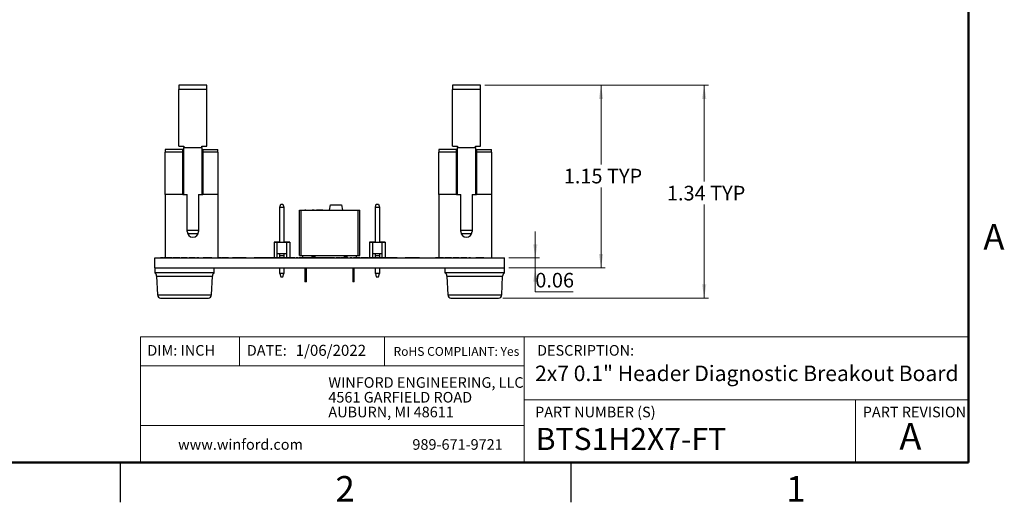
# Model space of a CAD drawing. Units: inches. Extents: x 0.1 to 11.2, y 0.1 to 7.3.
# Drawn here: x 5 to 11.2, y 0.1 to 3.1 of the extents above; entities that cross this region are included whole.
import ezdxf

# ---------------------------------------------------------------- set-up
doc = ezdxf.new("R2010")
doc.units = ezdxf.units.IN
doc.header["$LTSCALE"] = 0.666667
doc.header["$MEASUREMENT"] = 0
doc.styles.add('SLDTEXTSTYLE1', font='TXT', dxfattribs={"width": 0.75})
doc.dimstyles.new('SLDDIMSTYLE5', dxfattribs={"dimtxt": 0.091864, "dimasz": 0.086667, "dimexe": 0, "dimexo": 0.0625, "dimgap": 0.022966, "dimtad": 0, "dimtih": 1, "dimtoh": 1, "dimrnd": 1e-09, "dimzin": 12, "dimdsep": 46, "dimtxsty": 'SLDTEXTSTYLE1', "dimsah": 1, "dimcen": 0.09, "dimadec": 0, "dimazin": 3, "dimtfac": 1, "dimtofl": 0, "dimtmove": 0, "dimatfit": 3, "dimfxl": 0, "dimfrac": 2, "dimtolj": 1, "dimtzin": 12, "dimarcsym": 0})
doc.dimstyles.new('SLDDIMSTYLE6', dxfattribs={"dimtxt": 0.091864, "dimasz": 0.086667, "dimexe": 0, "dimexo": 0.0625, "dimgap": 0.022966, "dimtad": 0, "dimtih": 1, "dimtoh": 1, "dimrnd": 1e-09, "dimdsep": 46, "dimtxsty": 'SLDTEXTSTYLE1', "dimsah": 1, "dimcen": 0.09, "dimadec": 0, "dimazin": 2, "dimtfac": 1, "dimtmove": 0, "dimatfit": 0, "dimfxl": 0, "dimfrac": 2, "dimtolj": 1, "dimtzin": 12, "dimarcsym": 0})

# ---------------------------------------------------------------- blocks, each defined once
blk = doc.blocks.new('SW_NOTE_0')
at = {"color": 0, "linetype": 'Continuous', "lineweight": 0, "char_height": 0.066667, "attachment_point": 1, "style": 'SLDTEXTSTYLE1'}
for s, insert in [('WINFORD ENGINEERING, LLC', (0, 0.0859)), ('4561 GARFIELD ROAD', (0, -0.007)), ('AUBURN, MI 48611', (0, -0.0999))]:
    blk.add_mtext(s, dxfattribs=dict(at, insert=insert))
blk = doc.blocks.new('_D_8')
at = {"color": 7, "linetype": 'Continuous', "lineweight": 18}
for p, q in [((7.9592, 2.7067), (8.7166, 2.7067)), ((8.6904, 2.7067), (8.6904, 2.2085)), ((8.6904, 1.558), (8.6904, 2.0626)), ((8.1106, 1.558), (8.7166, 1.558))]:
    blk.add_line(p, q, dxfattribs=at)
for points in [[(8.6904, 2.7067), (8.677, 2.62), (8.7037, 2.62)], [(8.6904, 1.558), (8.7037, 1.6447), (8.677, 1.6447)]]:
    blk.add_solid(points, dxfattribs=at)
at = {"color": 7, "linetype": 'Continuous', "lineweight": 18, "char_height": 0.09186, "attachment_point": 1, "style": 'SLDTEXTSTYLE1'}
for s, insert in [('1.15', (8.4561, 2.181)), ('TYP', (8.7281, 2.181))]:
    blk.add_mtext(s, dxfattribs=dict(at, insert=insert))
blk = doc.blocks.new('_D_9')
at = {"color": 7, "linetype": 'Continuous', "lineweight": 18}
for p, q in [((8.2772, 1.62), (8.2772, 1.7867)), ((8.1106, 1.62), (8.3035, 1.62)), ((8.2772, 1.558), (8.2772, 1.62)), ((8.1106, 1.558), (8.3035, 1.558)), ((8.2772, 1.4078), (8.2772, 1.558)), ((8.5148, 1.4078), (8.2772, 1.4078))]:
    blk.add_line(p, q, dxfattribs=at)
for points in [[(8.2772, 1.62), (8.2906, 1.7067), (8.2639, 1.7067)], [(8.2772, 1.558), (8.2639, 1.4714), (8.2906, 1.4714)]]:
    blk.add_solid(points, dxfattribs=at)
at = {"color": 7, "linetype": 'Continuous', "lineweight": 18, "insert": (8.2772, 1.5262), "char_height": 0.09186, "attachment_point": 1, "style": 'SLDTEXTSTYLE1'}
blk.add_mtext('0.06', dxfattribs=at)
blk = doc.blocks.new('_D_10')
at = {"color": 7, "linetype": 'Continuous', "lineweight": 18}
for p, q in [((7.9592, 2.7067), (9.3652, 2.7067)), ((9.339, 2.7067), (9.339, 2.1011)), ((9.339, 1.368), (9.339, 1.9553)), ((8.0731, 1.368), (9.3652, 1.368))]:
    blk.add_line(p, q, dxfattribs=at)
for points in [[(9.339, 2.7067), (9.3256, 2.62), (9.3523, 2.62)], [(9.339, 1.368), (9.3523, 1.4547), (9.3256, 1.4547)]]:
    blk.add_solid(points, dxfattribs=at)
at = {"color": 7, "linetype": 'Continuous', "lineweight": 18, "char_height": 0.09186, "attachment_point": 1, "style": 'SLDTEXTSTYLE1'}
for s, insert in [('1.34', (9.1047, 2.0737)), ('TYP', (9.3767, 2.0737))]:
    blk.add_mtext(s, dxfattribs=dict(at, insert=insert))

msp = doc.modelspace()

# ---------------------------------------------------------------- linework, layer by layer
at = {"color": 7, "linetype": 'Continuous', "lineweight": 50}
for p, q in [((11, 7), (11, 0.3333)), ((11, 0.3333), (0.3333, 0.3333))]:
    msp.add_line(p, q, dxfattribs=at)
at = {"color": 7, "linetype": 'Continuous', "lineweight": 25}
for p, q in [((6.2129, 2.7067), (6.0358, 2.7067)), ((6.0358, 2.7067), (6.0358, 2.6795)), ((6.0358, 2.3228), (6.0358, 2.6795)), ((6.2129, 2.6795), (6.0358, 2.6795)), ((6.2129, 2.6795), (6.2129, 2.7067)), ((6.2129, 2.3228), (6.2129, 2.6795)), ((7.9329, 2.7067), (7.7558, 2.7067)), ((7.7558, 2.7067), (7.7558, 2.6795)), ((7.7558, 2.3228), (7.7558, 2.6795)), ((7.9329, 2.6795), (7.7558, 2.6795)), ((7.9329, 2.6795), (7.9329, 2.7067)), ((7.9329, 2.3228), (7.9329, 2.6795)), ((6.0613, 2.3015), (5.9511, 2.3015)), ((5.9511, 2.3015), (5.9511, 2.2846)), ((6.0358, 2.3228), (6.0672, 2.3228)), ((6.0613, 2.2846), (6.0613, 2.3015)), ((6.0672, 2.3228), (6.0672, 2.3157)), ((6.0672, 2.3157), (6.1814, 2.3157)), ((6.0672, 2.0181), (6.0672, 2.3157)), ((6.1814, 2.3228), (6.2129, 2.3228)), ((6.1814, 2.3157), (6.1814, 2.3228)), ((6.1814, 2.3157), (6.1814, 2.0181)), ((6.1873, 2.3015), (6.2818, 2.3015)), ((6.1873, 2.3015), (6.1873, 2.2846)), ((6.2818, 2.2846), (6.2818, 2.3015)), ((7.7813, 2.3015), (7.6711, 2.3015)), ((7.6711, 2.3015), (7.6711, 2.2846)), ((7.7558, 2.3228), (7.7872, 2.3228)), ((7.7813, 2.2846), (7.7813, 2.3015)), ((7.7872, 2.3228), (7.7872, 2.3157)), ((7.7872, 2.3157), (7.9014, 2.3157)), ((7.7872, 2.0181), (7.7872, 2.3157)), ((7.9014, 2.3228), (7.9329, 2.3228)), ((7.9014, 2.3157), (7.9014, 2.3228)), ((7.9014, 2.3157), (7.9014, 2.0181)), ((7.9073, 2.3015), (8.0018, 2.3015)), ((7.9073, 2.3015), (7.9073, 2.2846)), ((8.0018, 2.2846), (8.0018, 2.3015)), ((6.0613, 2.2846), (5.9511, 2.2846)), ((5.9511, 2.0181), (5.9511, 2.2846)), ((6.0613, 2.0181), (6.0613, 2.2846)), ((6.0672, 2.2756), (6.0613, 2.2756)), ((6.1873, 2.2756), (6.1814, 2.2756)), ((6.2818, 2.2846), (6.1873, 2.2846)), ((6.1873, 2.2846), (6.1873, 2.0181)), ((6.2818, 2.2846), (6.2818, 2.0181)), ((7.7813, 2.2846), (7.6711, 2.2846)), ((7.6711, 2.0181), (7.6711, 2.2846)), ((7.7813, 2.0181), (7.7813, 2.2846)), ((7.7872, 2.2756), (7.7813, 2.2756)), ((7.9073, 2.2756), (7.9014, 2.2756)), ((8.0018, 2.2846), (7.9073, 2.2846)), ((7.9073, 2.2846), (7.9073, 2.0181)), ((8.0018, 2.2846), (8.0018, 2.0181)), ((6.0613, 2.185), (6.0672, 2.185)), ((6.1814, 2.185), (6.1873, 2.185)), ((7.7813, 2.185), (7.7872, 2.185)), ((7.9014, 2.185), (7.9073, 2.185)), ((6.0672, 2.0905), (6.0613, 2.0905)), ((6.1873, 2.0905), (6.1814, 2.0905)), ((7.7872, 2.0905), (7.7813, 2.0905)), ((7.9073, 2.0905), (7.9014, 2.0905)), ((5.9511, 2.0181), (5.9511, 1.62)), ((6.0613, 2.0181), (5.9511, 2.0181)), ((6.0613, 2.0181), (6.0889, 2.0181)), ((6.0889, 1.7854), (6.0889, 2.0181)), ((6.1598, 2.0181), (6.1598, 1.7854)), ((6.1598, 2.0181), (6.1873, 2.0181)), ((6.2818, 2.0181), (6.1873, 2.0181)), ((6.2818, 2.0181), (6.2818, 1.62)), ((7.6711, 2.0181), (7.6711, 1.621)), ((7.7813, 2.0181), (7.6711, 2.0181)), ((7.7813, 2.0181), (7.8089, 2.0181)), ((7.8089, 1.7854), (7.8089, 2.0181)), ((7.8798, 2.0181), (7.8798, 1.7854)), ((7.8798, 2.0181), (7.9073, 2.0181)), ((8.0018, 2.0181), (7.9073, 2.0181)), ((8.0018, 2.0181), (8.0018, 1.621)), ((6.6717, 1.9389), (6.6776, 1.9586)), ((6.6717, 1.9389), (6.6969, 1.9389)), ((6.6717, 1.7187), (6.6717, 1.9389)), ((6.6776, 1.9586), (6.6776, 1.9586)), ((6.6776, 1.9586), (6.691, 1.9586)), ((6.6776, 1.9586), (6.6776, 1.9586)), ((6.6776, 1.9586), (6.691, 1.9586)), ((6.6776, 1.9586), (6.691, 1.9586)), ((6.6776, 1.9586), (6.6776, 1.9586)), ((6.6776, 1.9586), (6.691, 1.9586)), ((6.6776, 1.9586), (6.6776, 1.9586)), ((6.6776, 1.9586), (6.691, 1.9586)), ((6.6776, 1.9586), (6.6776, 1.9586)), ((6.6776, 1.9586), (6.691, 1.9586)), ((6.6776, 1.9586), (6.6776, 1.9586)), ((6.6776, 1.9586), (6.691, 1.9586)), ((6.691, 1.9586), (6.691, 1.9586)), ((6.691, 1.9586), (6.691, 1.9586)), ((6.691, 1.9586), (6.6969, 1.9389)), ((6.691, 1.9586), (6.691, 1.9586)), ((6.691, 1.9586), (6.691, 1.9586)), ((6.691, 1.9586), (6.691, 1.9586)), ((6.691, 1.9586), (6.691, 1.9586)), ((6.691, 1.9586), (6.691, 1.9586)), ((6.691, 1.9586), (6.691, 1.9586)), ((6.691, 1.9586), (6.691, 1.9586)), ((6.6969, 1.9389), (6.6969, 1.7187)), ((6.7944, 1.635), (6.7944, 1.92)), ((6.7944, 1.92), (6.8042, 1.92)), ((6.8042, 1.635), (6.8042, 1.92)), ((6.8042, 1.92), (7.1645, 1.92)), ((6.8269, 1.9204), (6.8269, 1.92)), ((6.8284, 1.9204), (6.8284, 1.92)), ((6.8345, 1.9204), (6.8284, 1.9204)), ((6.8319, 1.9204), (6.8319, 1.92)), ((6.8527, 1.9204), (6.8527, 1.92)), ((6.8732, 1.9204), (6.8732, 1.92)), ((6.8875, 1.9204), (6.8745, 1.9204)), ((6.8875, 1.9204), (6.8875, 1.92)), ((6.889, 1.9204), (6.889, 1.92)), ((6.9024, 1.9204), (6.9024, 1.92)), ((6.9418, 1.9204), (6.9024, 1.9204)), ((6.9418, 1.9204), (6.9418, 1.92)), ((6.9448, 1.9204), (6.9448, 1.92)), ((6.9448, 1.9204), (6.9866, 1.9204)), ((6.9844, 1.9204), (6.9905, 1.9551)), ((6.9866, 1.9204), (6.9866, 1.92)), ((6.9866, 1.9204), (7.0586, 1.9204)), ((6.9905, 1.9551), (7.0582, 1.9551)), ((7.0582, 1.9551), (7.0644, 1.9201)), ((7.0586, 1.9204), (7.0586, 1.92)), ((7.0586, 1.9201), (7.0644, 1.9201)), ((7.0644, 1.92), (7.0644, 1.9201)), ((7.0773, 1.9204), (7.0773, 1.92)), ((7.0773, 1.9204), (7.1635, 1.9204)), ((7.1635, 1.9204), (7.1635, 1.92)), ((7.1645, 1.635), (7.1645, 1.92)), ((7.1645, 1.92), (7.1744, 1.92)), ((7.1744, 1.635), (7.1744, 1.92)), ((7.2717, 1.9389), (7.2776, 1.9586)), ((7.2717, 1.9389), (7.2969, 1.9389)), ((7.2717, 1.7187), (7.2717, 1.9389)), ((7.2776, 1.9586), (7.2776, 1.9586)), ((7.2776, 1.9586), (7.291, 1.9586)), ((7.2776, 1.9586), (7.2776, 1.9586)), ((7.2776, 1.9586), (7.291, 1.9586)), ((7.2776, 1.9586), (7.2776, 1.9586)), ((7.2776, 1.9586), (7.291, 1.9586)), ((7.2776, 1.9586), (7.2776, 1.9586)), ((7.2776, 1.9586), (7.291, 1.9586)), ((7.2776, 1.9586), (7.2776, 1.9586)), ((7.2776, 1.9586), (7.291, 1.9586)), ((7.2776, 1.9586), (7.2776, 1.9586)), ((7.2776, 1.9586), (7.291, 1.9586)), ((7.2776, 1.9586), (7.2776, 1.9586)), ((7.2776, 1.9586), (7.291, 1.9586)), ((7.291, 1.9586), (7.291, 1.9586)), ((7.291, 1.9586), (7.291, 1.9586)), ((7.291, 1.9586), (7.2969, 1.9389)), ((7.291, 1.9586), (7.291, 1.9586)), ((7.291, 1.9586), (7.291, 1.9586)), ((7.291, 1.9586), (7.291, 1.9586)), ((7.291, 1.9586), (7.291, 1.9586)), ((7.291, 1.9586), (7.291, 1.9586)), ((7.291, 1.9586), (7.291, 1.9586)), ((7.291, 1.9586), (7.291, 1.9586)), ((7.2969, 1.9389), (7.2969, 1.7187)), ((6.0909, 1.7736), (6.1577, 1.7736)), ((7.8109, 1.7736), (7.8777, 1.7736)), ((6.6356, 1.7185), (6.6552, 1.7185)), ((6.6356, 1.7185), (6.6356, 1.621)), ((6.6552, 1.7185), (6.6356, 1.7185)), ((6.6356, 1.7185), (6.6552, 1.7185)), ((6.6552, 1.7185), (6.6356, 1.7185)), ((6.6552, 1.7185), (6.6356, 1.7185)), ((6.6356, 1.7185), (6.6552, 1.7185)), ((6.6356, 1.7185), (6.6552, 1.7185)), ((6.6553, 1.7185), (6.6356, 1.7185)), ((6.6552, 1.7185), (6.6356, 1.7185)), ((6.6356, 1.7185), (6.6552, 1.7185)), ((6.6356, 1.7185), (6.6552, 1.7185)), ((6.6552, 1.7185), (6.6356, 1.7185)), ((6.6356, 1.7185), (6.6552, 1.7185)), ((6.6553, 1.7185), (6.6356, 1.7185)), ((6.6552, 1.6476), (6.6552, 1.7185)), ((6.6552, 1.7185), (6.6717, 1.7185)), ((6.6552, 1.7185), (6.7143, 1.7185)), ((6.6717, 1.7185), (6.6552, 1.7185)), ((6.6717, 1.7185), (6.6552, 1.7185)), ((6.6717, 1.7185), (6.6552, 1.7185)), ((6.6552, 1.7185), (6.6553, 1.7185)), ((6.6717, 1.7185), (6.6552, 1.7185)), ((6.6717, 1.7185), (6.6553, 1.7185)), ((6.6717, 1.7185), (6.6553, 1.7185)), ((6.6717, 1.7187), (6.6969, 1.7187)), ((6.6717, 1.7185), (6.6717, 1.7187)), ((6.6969, 1.7187), (6.6969, 1.7185)), ((6.6969, 1.7185), (6.7143, 1.7185)), ((6.7143, 1.7185), (6.6969, 1.7185)), ((6.7143, 1.7185), (6.6969, 1.7185)), ((6.7142, 1.7185), (6.6969, 1.7185)), ((6.7143, 1.7185), (6.6969, 1.7185)), ((6.7143, 1.7185), (6.6969, 1.7185)), ((6.7142, 1.7185), (6.6969, 1.7185)), ((6.7339, 1.7185), (6.7142, 1.7185)), ((6.7142, 1.7185), (6.7143, 1.7185)), ((6.7339, 1.7185), (6.7142, 1.7185)), ((6.7339, 1.7185), (6.7143, 1.7185)), ((6.7143, 1.7185), (6.7339, 1.7185)), ((6.7143, 1.6476), (6.7143, 1.7185)), ((6.7339, 1.7185), (6.7143, 1.7185)), ((6.7143, 1.7185), (6.7339, 1.7185)), ((6.7339, 1.7185), (6.7143, 1.7185)), ((6.7143, 1.7185), (6.7339, 1.7185)), ((6.7143, 1.7185), (6.7339, 1.7185)), ((6.7339, 1.7185), (6.7143, 1.7185)), ((6.7143, 1.7185), (6.7339, 1.7185)), ((6.7339, 1.7185), (6.7143, 1.7185)), ((6.7143, 1.7185), (6.7339, 1.7185)), ((6.7143, 1.7185), (6.7339, 1.7185)), ((6.7339, 1.7185), (6.7339, 1.621)), ((7.2552, 1.7185), (7.2356, 1.7185)), ((7.2356, 1.7185), (7.2552, 1.7185)), ((7.2356, 1.7185), (7.2356, 1.62)), ((7.2356, 1.7185), (7.2552, 1.7185)), ((7.2552, 1.7185), (7.2356, 1.7185)), ((7.2356, 1.7185), (7.2552, 1.7185)), ((7.2552, 1.7185), (7.2356, 1.7185)), ((7.2553, 1.7185), (7.2356, 1.7185)), ((7.2356, 1.7185), (7.2552, 1.7185)), ((7.2552, 1.7185), (7.2356, 1.7185)), ((7.2356, 1.7185), (7.2552, 1.7185)), ((7.2356, 1.7185), (7.2552, 1.7185)), ((7.2552, 1.7185), (7.2356, 1.7185)), ((7.2356, 1.7185), (7.2552, 1.7185)), ((7.2553, 1.7185), (7.2356, 1.7185)), ((7.2552, 1.7185), (7.2717, 1.7185)), ((7.2552, 1.7185), (7.3143, 1.7185)), ((7.2552, 1.6476), (7.2552, 1.7185)), ((7.2717, 1.7185), (7.2552, 1.7185)), ((7.2717, 1.7185), (7.2552, 1.7185)), ((7.2552, 1.7185), (7.2553, 1.7185)), ((7.2717, 1.7185), (7.2552, 1.7185)), ((7.2717, 1.7185), (7.2552, 1.7185)), ((7.2717, 1.7185), (7.2553, 1.7185)), ((7.2717, 1.7185), (7.2553, 1.7185)), ((7.2717, 1.7187), (7.2969, 1.7187)), ((7.2717, 1.7185), (7.2717, 1.7187)), ((7.2969, 1.7187), (7.2969, 1.7185)), ((7.2969, 1.7185), (7.3143, 1.7185)), ((7.3143, 1.7185), (7.2969, 1.7185)), ((7.3143, 1.7185), (7.2969, 1.7185)), ((7.3142, 1.7185), (7.2969, 1.7185)), ((7.3143, 1.7185), (7.2969, 1.7185)), ((7.3143, 1.7185), (7.2969, 1.7185)), ((7.3142, 1.7185), (7.2969, 1.7185)), ((7.3339, 1.7185), (7.3142, 1.7185)), ((7.3142, 1.7185), (7.3143, 1.7185)), ((7.3339, 1.7185), (7.3142, 1.7185)), ((7.3339, 1.7185), (7.3143, 1.7185)), ((7.3143, 1.7185), (7.3339, 1.7185)), ((7.3143, 1.6476), (7.3143, 1.7185)), ((7.3339, 1.7185), (7.3143, 1.7185)), ((7.3143, 1.7185), (7.3339, 1.7185)), ((7.3339, 1.7185), (7.3143, 1.7185)), ((7.3143, 1.7185), (7.3339, 1.7185)), ((7.3143, 1.7185), (7.3339, 1.7185)), ((7.3339, 1.7185), (7.3143, 1.7185)), ((7.3143, 1.7185), (7.3339, 1.7185)), ((7.3339, 1.7185), (7.3143, 1.7185)), ((7.3143, 1.7185), (7.3339, 1.7185)), ((7.3143, 1.7185), (7.3339, 1.7185)), ((7.3339, 1.7185), (7.3339, 1.62)), ((5.8843, 1.62), (8.0843, 1.62)), ((5.8843, 1.558), (5.8843, 1.62)), ((5.9205, 1.621), (5.9205, 1.62)), ((5.9328, 1.621), (5.9205, 1.621)), ((5.9328, 1.621), (5.9328, 1.62)), ((5.9355, 1.621), (5.9328, 1.621)), ((5.9355, 1.621), (5.9355, 1.62)), ((5.9385, 1.621), (5.9355, 1.621)), ((5.9409, 1.621), (5.9409, 1.62)), ((5.9676, 1.621), (5.9676, 1.62)), ((5.9919, 1.621), (5.9919, 1.62)), ((5.9984, 1.621), (5.9984, 1.62)), ((6.0203, 1.621), (6.0203, 1.62)), ((6.0422, 1.621), (6.0422, 1.62)), ((6.0434, 1.621), (6.0508, 1.621)), ((6.0623, 1.621), (6.0508, 1.621)), ((6.0508, 1.621), (6.0508, 1.62)), ((6.0623, 1.621), (6.0623, 1.62)), ((6.0709, 1.621), (6.0709, 1.62)), ((6.0773, 1.621), (6.0773, 1.62)), ((6.0888, 1.621), (6.0773, 1.621)), ((6.0888, 1.621), (6.0888, 1.62)), ((6.0888, 1.621), (6.1003, 1.621)), ((6.1118, 1.621), (6.1003, 1.621)), ((6.1003, 1.621), (6.1003, 1.62)), ((6.1118, 1.621), (6.1118, 1.62)), ((6.1204, 1.621), (6.1204, 1.62)), ((6.1269, 1.621), (6.1269, 1.62)), ((6.1384, 1.621), (6.1269, 1.621)), ((6.1384, 1.621), (6.1384, 1.62)), ((6.1384, 1.621), (6.1498, 1.621)), ((6.1498, 1.621), (6.1498, 1.62)), ((6.1613, 1.621), (6.1498, 1.621)), ((6.1613, 1.621), (6.1613, 1.62)), ((6.1613, 1.621), (6.1886, 1.621)), ((6.2009, 1.621), (6.1886, 1.621)), ((6.1886, 1.621), (6.1886, 1.62)), ((6.2009, 1.621), (6.2009, 1.62)), ((6.2056, 1.621), (6.2009, 1.621)), ((6.2056, 1.621), (6.2056, 1.62)), ((6.227, 1.621), (6.2056, 1.621)), ((6.227, 1.621), (6.227, 1.62)), ((6.2317, 1.621), (6.227, 1.621)), ((6.2317, 1.621), (6.2317, 1.62)), ((6.2439, 1.621), (6.2317, 1.621)), ((6.2439, 1.621), (6.2439, 1.62)), ((6.2889, 1.621), (6.2818, 1.621)), ((6.2889, 1.621), (6.2889, 1.62)), ((6.3034, 1.621), (6.2889, 1.621)), ((6.3034, 1.621), (6.3034, 1.62)), ((6.3077, 1.621), (6.3077, 1.62)), ((6.3153, 1.621), (6.3077, 1.621)), ((6.3153, 1.621), (6.3153, 1.62)), ((6.3276, 1.621), (6.3153, 1.621)), ((6.3276, 1.621), (6.3276, 1.62)), ((6.3484, 1.621), (6.3484, 1.62)), ((6.3742, 1.621), (6.3742, 1.62)), ((6.3742, 1.621), (6.3742, 1.62)), ((6.3896, 1.621), (6.3896, 1.62)), ((6.3921, 1.621), (6.3896, 1.621)), ((6.3896, 1.621), (6.3896, 1.621)), ((6.3896, 1.621), (6.3896, 1.62)), ((6.4, 1.621), (6.3929, 1.621)), ((6.3929, 1.621), (6.3929, 1.62)), ((6.4012, 1.621), (6.4012, 1.62)), ((6.4166, 1.621), (6.4166, 1.62)), ((6.4289, 1.621), (6.4166, 1.621)), ((6.4289, 1.621), (6.4289, 1.62)), ((6.4336, 1.621), (6.4289, 1.621)), ((6.4336, 1.621), (6.4336, 1.62)), ((6.434, 1.621), (6.434, 1.62)), ((6.4342, 1.621), (6.4342, 1.62)), ((6.4345, 1.621), (6.4345, 1.62)), ((6.4399, 1.621), (6.4369, 1.621)), ((6.4399, 1.621), (6.4399, 1.62)), ((6.4445, 1.621), (6.4431, 1.621)), ((6.4541, 1.621), (6.4541, 1.62)), ((6.4568, 1.621), (6.4554, 1.621)), ((6.4603, 1.621), (6.4603, 1.62)), ((6.4605, 1.621), (6.4605, 1.62)), ((6.4619, 1.621), (6.4618, 1.621)), ((6.4619, 1.621), (6.4619, 1.62)), ((6.4619, 1.621), (6.5098, 1.621)), ((6.5098, 1.621), (6.5098, 1.62)), ((6.5271, 1.621), (6.5098, 1.621)), ((6.5271, 1.621), (6.5271, 1.62)), ((6.5336, 1.621), (6.5271, 1.621)), ((6.5336, 1.621), (6.5336, 1.62)), ((6.5636, 1.621), (6.5336, 1.621)), ((6.5636, 1.621), (6.5636, 1.62)), ((6.5643, 1.621), (6.5636, 1.621)), ((6.5643, 1.621), (6.5643, 1.62)), ((6.5786, 1.621), (6.5643, 1.621)), ((6.5786, 1.621), (6.5786, 1.62)), ((6.5902, 1.621), (6.5786, 1.621)), ((6.5902, 1.621), (6.5902, 1.62)), ((6.5979, 1.621), (6.5902, 1.621)), ((6.5979, 1.621), (6.5979, 1.62)), ((6.6058, 1.621), (6.5979, 1.621)), ((6.6058, 1.621), (6.6058, 1.62)), ((6.6172, 1.621), (6.6058, 1.621)), ((6.6172, 1.621), (6.6172, 1.62)), ((6.6314, 1.621), (6.6172, 1.621)), ((6.6314, 1.621), (6.6314, 1.62)), ((6.6318, 1.621), (6.6314, 1.621)), ((6.6318, 1.621), (6.6318, 1.62)), ((6.646, 1.621), (6.6318, 1.621)), ((6.646, 1.621), (6.646, 1.62)), ((6.6576, 1.621), (6.646, 1.621)), ((6.6552, 1.621), (6.6552, 1.6476)), ((6.6552, 1.6476), (6.7143, 1.6476)), ((6.6576, 1.621), (6.6576, 1.62)), ((6.6654, 1.621), (6.6576, 1.621)), ((6.6654, 1.621), (6.6654, 1.62)), ((6.6733, 1.621), (6.6654, 1.621)), ((6.6717, 1.6351), (6.6717, 1.6476)), ((6.6717, 1.6351), (6.6969, 1.6351)), ((6.6717, 1.621), (6.6717, 1.6351)), ((6.6733, 1.621), (6.6733, 1.62)), ((6.6847, 1.621), (6.6733, 1.621)), ((6.6847, 1.621), (6.6847, 1.62)), ((6.6989, 1.621), (6.6847, 1.621)), ((6.6969, 1.6476), (6.6969, 1.6351)), ((6.6969, 1.6351), (6.6969, 1.621)), ((6.6989, 1.621), (6.6989, 1.62)), ((6.6993, 1.621), (6.6993, 1.62)), ((6.7135, 1.621), (6.6993, 1.621)), ((6.7135, 1.621), (6.7135, 1.62)), ((6.7251, 1.621), (6.7135, 1.621)), ((6.7143, 1.621), (6.7143, 1.6476)), ((6.7251, 1.621), (6.7251, 1.62)), ((6.7328, 1.621), (6.7251, 1.621)), ((6.7328, 1.621), (6.7328, 1.62)), ((6.7407, 1.621), (6.7328, 1.621)), ((6.7407, 1.621), (6.7407, 1.62)), ((6.7522, 1.621), (6.7407, 1.621)), ((6.7522, 1.621), (6.7522, 1.62)), ((6.7664, 1.621), (6.7522, 1.621)), ((6.7664, 1.621), (6.7664, 1.62)), ((6.7664, 1.621), (6.7728, 1.621)), ((6.7728, 1.621), (6.7728, 1.62)), ((6.7848, 1.621), (6.7728, 1.621)), ((6.7848, 1.621), (6.7848, 1.62)), ((6.7848, 1.621), (6.7912, 1.621)), ((6.7912, 1.621), (6.7912, 1.62)), ((6.8055, 1.621), (6.7912, 1.621)), ((6.7944, 1.635), (6.8042, 1.635)), ((6.8042, 1.635), (6.8454, 1.635)), ((6.8055, 1.621), (6.8055, 1.62)), ((6.8171, 1.621), (6.8055, 1.621)), ((6.8164, 1.621), (6.8164, 1.635)), ((6.8171, 1.621), (6.8171, 1.62)), ((6.8248, 1.621), (6.8171, 1.621)), ((6.8248, 1.621), (6.8248, 1.62)), ((6.8327, 1.621), (6.8248, 1.621)), ((6.8327, 1.621), (6.8327, 1.62)), ((6.8441, 1.621), (6.8327, 1.621)), ((6.8441, 1.621), (6.8441, 1.62)), ((6.8583, 1.621), (6.8441, 1.621)), ((6.8454, 1.635), (7.1234, 1.635)), ((6.8583, 1.621), (6.8583, 1.62)), ((6.8768, 1.621), (6.8647, 1.621)), ((6.8647, 1.621), (6.8647, 1.62)), ((6.8743, 1.621), (6.8743, 1.635)), ((6.8743, 1.631), (6.8933, 1.631)), ((6.8768, 1.621), (6.8768, 1.62)), ((6.8873, 1.621), (6.8873, 1.62)), ((6.8892, 1.621), (6.8892, 1.62)), ((6.9013, 1.621), (6.8892, 1.621)), ((6.9013, 1.621), (6.9013, 1.62)), ((6.9085, 1.621), (6.9062, 1.621)), ((6.9104, 1.621), (6.9104, 1.62)), ((6.9171, 1.621), (6.9171, 1.62)), ((6.9292, 1.621), (6.9171, 1.621)), ((6.9292, 1.621), (6.9292, 1.62)), ((6.9292, 1.621), (6.9307, 1.621)), ((6.9319, 1.621), (6.9319, 1.62)), ((6.9379, 1.621), (6.9379, 1.62)), ((6.9439, 1.621), (6.9379, 1.621)), ((6.9439, 1.621), (6.9439, 1.62)), ((6.956, 1.621), (6.9439, 1.621)), ((6.956, 1.621), (6.956, 1.62)), ((6.9643, 1.621), (6.956, 1.621)), ((6.9643, 1.621), (6.9643, 1.62)), ((6.9661, 1.621), (6.9646, 1.621)), ((6.9661, 1.621), (6.9661, 1.62)), ((6.9673, 1.621), (6.9661, 1.621)), ((6.9673, 1.621), (6.9673, 1.62)), ((6.9673, 1.621), (6.9679, 1.621)), ((6.9692, 1.621), (6.9692, 1.62)), ((6.9922, 1.621), (6.9922, 1.62)), ((7.0151, 1.621), (7.0151, 1.62)), ((7.0164, 1.621), (7.0253, 1.621)), ((7.0253, 1.621), (7.0253, 1.62)), ((7.0374, 1.621), (7.0253, 1.621)), ((7.0374, 1.621), (7.0374, 1.62)), ((7.0447, 1.621), (7.0447, 1.62)), ((7.0498, 1.621), (7.0498, 1.62)), ((7.0532, 1.621), (7.0498, 1.621)), ((7.0532, 1.621), (7.0532, 1.62)), ((7.0532, 1.621), (7.0554, 1.621)), ((7.0566, 1.621), (7.0566, 1.62)), ((7.0743, 1.621), (7.0743, 1.62)), ((7.0753, 1.631), (7.0944, 1.631)), ((7.0875, 1.621), (7.0875, 1.62)), ((7.0996, 1.621), (7.0875, 1.621)), ((7.0944, 1.621), (7.0944, 1.635)), ((7.0996, 1.621), (7.0996, 1.62)), ((7.0996, 1.621), (7.1128, 1.621)), ((7.1128, 1.621), (7.1128, 1.62)), ((7.1248, 1.621), (7.1128, 1.621)), ((7.1234, 1.635), (7.1645, 1.635)), ((7.1248, 1.621), (7.1248, 1.62)), ((7.1248, 1.621), (7.133, 1.621)), ((7.1342, 1.621), (7.1342, 1.62)), ((7.1523, 1.621), (7.1523, 1.635)), ((7.1554, 1.621), (7.1554, 1.62)), ((7.1645, 1.635), (7.1744, 1.635)), ((7.1757, 1.621), (7.1757, 1.62)), ((7.1769, 1.621), (7.1793, 1.621)), ((7.1793, 1.621), (7.1793, 1.62)), ((7.1793, 1.621), (7.1816, 1.621)), ((7.1829, 1.621), (7.1829, 1.62)), ((7.2059, 1.621), (7.2059, 1.62)), ((7.2289, 1.621), (7.2289, 1.62)), ((7.2301, 1.621), (7.2356, 1.621)), ((7.2375, 1.621), (7.2375, 1.62)), ((7.2496, 1.621), (7.2375, 1.621)), ((7.2496, 1.621), (7.2496, 1.62)), ((7.2552, 1.62), (7.2552, 1.6476)), ((7.2552, 1.6476), (7.3143, 1.6476)), ((7.2581, 1.621), (7.2581, 1.62)), ((7.2593, 1.621), (7.2597, 1.621)), ((7.276, 1.621), (7.2639, 1.621)), ((7.2639, 1.621), (7.2639, 1.62)), ((7.2717, 1.6351), (7.2717, 1.6476)), ((7.2717, 1.6351), (7.2969, 1.6351)), ((7.2717, 1.621), (7.2717, 1.6351)), ((7.276, 1.621), (7.276, 1.62)), ((7.2843, 1.621), (7.2843, 1.62)), ((7.2891, 1.621), (7.2891, 1.62)), ((7.2903, 1.621), (7.2903, 1.62)), ((7.3024, 1.621), (7.2903, 1.621)), ((7.2969, 1.6476), (7.2969, 1.6351)), ((7.2969, 1.6351), (7.2969, 1.621)), ((7.3024, 1.621), (7.3024, 1.62)), ((7.3143, 1.621), (7.3143, 1.6476)), ((7.3162, 1.621), (7.3162, 1.62)), ((7.3372, 1.621), (7.3372, 1.62)), ((7.4098, 1.621), (7.3385, 1.621)), ((7.4098, 1.621), (7.4098, 1.62)), ((7.4098, 1.621), (7.4588, 1.621)), ((7.4588, 1.621), (7.4588, 1.62)), ((7.5093, 1.621), (7.4588, 1.621)), ((7.5093, 1.621), (7.5093, 1.62)), ((7.5148, 1.621), (7.5093, 1.621)), ((7.5148, 1.621), (7.5148, 1.62)), ((7.5149, 1.621), (7.5148, 1.621)), ((7.5162, 1.621), (7.5162, 1.62)), ((7.5162, 1.621), (7.5162, 1.62)), ((7.5346, 1.621), (7.5316, 1.621)), ((7.5316, 1.621), (7.5316, 1.62)), ((7.5346, 1.621), (7.5346, 1.62)), ((7.5371, 1.621), (7.5346, 1.621)), ((7.55, 1.621), (7.5379, 1.621)), ((7.5379, 1.621), (7.5379, 1.62)), ((7.5512, 1.621), (7.5512, 1.62)), ((7.5513, 1.621), (7.5513, 1.62)), ((7.5513, 1.621), (7.5915, 1.621)), ((7.5915, 1.621), (7.5915, 1.62)), ((7.5915, 1.621), (7.6148, 1.621)), ((7.6148, 1.621), (7.6148, 1.62)), ((7.6148, 1.621), (7.6266, 1.621)), ((7.6266, 1.621), (7.6266, 1.62)), ((7.6266, 1.621), (7.6383, 1.621)), ((7.6383, 1.621), (7.6383, 1.62)), ((7.6383, 1.621), (7.6487, 1.621)), ((7.6499, 1.621), (7.6499, 1.62)), ((7.6766, 1.621), (7.6766, 1.62)), ((7.7009, 1.621), (7.7009, 1.62)), ((7.7021, 1.621), (7.7061, 1.621)), ((7.7074, 1.621), (7.7074, 1.62)), ((7.7293, 1.621), (7.7293, 1.62)), ((7.7512, 1.621), (7.7512, 1.62)), ((7.7524, 1.621), (7.7598, 1.621)), ((7.7713, 1.621), (7.7598, 1.621)), ((7.7598, 1.621), (7.7598, 1.62)), ((7.7713, 1.621), (7.7713, 1.62)), ((7.7799, 1.621), (7.7799, 1.62)), ((7.7978, 1.621), (7.7863, 1.621)), ((7.7863, 1.621), (7.7863, 1.62)), ((7.7978, 1.621), (7.7978, 1.62)), ((7.7978, 1.621), (7.8093, 1.621)), ((7.8208, 1.621), (7.8093, 1.621)), ((7.8093, 1.621), (7.8093, 1.62)), ((7.8208, 1.621), (7.8208, 1.62)), ((7.8294, 1.621), (7.8294, 1.62)), ((7.8359, 1.621), (7.8359, 1.62)), ((7.8474, 1.621), (7.8359, 1.621)), ((7.8474, 1.621), (7.8474, 1.62)), ((7.8474, 1.621), (7.8588, 1.621)), ((7.8703, 1.621), (7.8588, 1.621)), ((7.8588, 1.621), (7.8588, 1.62)), ((7.8703, 1.621), (7.8703, 1.62)), ((7.8703, 1.621), (7.9034, 1.621)), ((7.9235, 1.621), (7.9034, 1.621)), ((7.9034, 1.621), (7.9034, 1.62)), ((7.9235, 1.621), (7.9235, 1.62)), ((7.9379, 1.621), (7.9379, 1.62)), ((7.9529, 1.621), (7.9529, 1.62)), ((7.9541, 1.621), (8.0372, 1.621)), ((8.0372, 1.621), (8.0372, 1.62)), ((8.0372, 1.621), (8.0389, 1.621)), ((8.0389, 1.621), (8.0389, 1.62)), ((8.0843, 1.558), (8.0843, 1.62)), ((5.8843, 1.558), (5.8843, 1.5268)), ((5.8843, 1.558), (8.0843, 1.558)), ((6.2593, 1.5268), (6.2593, 1.558)), ((6.6717, 1.5216), (6.6717, 1.558)), ((6.6969, 1.558), (6.6969, 1.5216)), ((6.8293, 1.558), (6.8293, 1.4701)), ((6.8393, 1.4701), (6.8393, 1.558)), ((7.1293, 1.558), (7.1293, 1.4701)), ((7.1393, 1.4701), (7.1393, 1.558)), ((7.2717, 1.5216), (7.2717, 1.558)), ((7.2969, 1.558), (7.2969, 1.5216)), ((7.7093, 1.558), (7.7093, 1.5268)), ((8.0843, 1.5268), (8.0843, 1.558)), ((6.2593, 1.5268), (5.8843, 1.5268)), ((5.8967, 1.5064), (5.9019, 1.3872)), ((6.2418, 1.3872), (6.247, 1.5064)), ((6.6969, 1.5216), (6.6717, 1.5216)), ((6.6717, 1.5216), (6.6776, 1.5019)), ((6.6776, 1.5019), (6.691, 1.5019)), ((6.691, 1.5019), (6.6969, 1.5216)), ((7.2969, 1.5216), (7.2717, 1.5216)), ((7.2717, 1.5216), (7.2776, 1.5019)), ((7.2776, 1.5019), (7.291, 1.5019)), ((7.291, 1.5019), (7.2969, 1.5216)), ((8.0843, 1.5268), (7.7093, 1.5268)), ((7.7217, 1.5064), (7.7269, 1.3872)), ((8.0668, 1.3872), (8.072, 1.5064)), ((6.8393, 1.4701), (6.8293, 1.4701)), ((7.1393, 1.4701), (7.1293, 1.4701)), ((5.9218, 1.368), (6.0718, 1.368)), ((6.0718, 1.368), (6.2218, 1.368)), ((7.7468, 1.368), (7.8968, 1.368)), ((7.8968, 1.368), (8.0468, 1.368)), ((5.6667, 0.3333), (5.6667, 0.0833)), ((8.5, 0.3333), (8.5, 0.0833))]:
    msp.add_line(p, q, dxfattribs=at)
at = {"color": 8, "linetype": 'Continuous', "lineweight": 25}
for p, q in [((6.1598, 1.7933), (6.0889, 1.7933)), ((7.8798, 1.7933), (7.8089, 1.7933)), ((5.8967, 1.5064), (6.0718, 1.5064)), ((6.0718, 1.5064), (6.247, 1.5064)), ((7.7217, 1.5064), (7.8968, 1.5064)), ((7.8968, 1.5064), (8.072, 1.5064)), ((5.9019, 1.3872), (6.0718, 1.3872)), ((6.0718, 1.3872), (6.2418, 1.3872)), ((7.7269, 1.3872), (7.8968, 1.3872)), ((7.8968, 1.3872), (8.0668, 1.3872))]:
    msp.add_line(p, q, dxfattribs=at)
at = {"color": 7, "linetype": 'Continuous', "lineweight": 18}
for p, q in [((11, 1.1239), (5.7942, 1.1239)), ((5.7942, 1.1239), (5.7942, 0.3333)), ((6.4182, 1.1239), (6.4182, 0.9419)), ((7.3282, 1.1239), (7.3282, 0.9419)), ((8.2072, 0.7276), (8.2072, 1.1239)), ((8.2072, 0.9419), (5.7942, 0.9419)), ((8.2072, 0.7276), (11, 0.7276)), ((8.2072, 0.7276), (8.2072, 0.3333)), ((10.2911, 0.7276), (10.2911, 0.3333)), ((8.2072, 0.5654), (5.7942, 0.5654))]:
    msp.add_line(p, q, dxfattribs=at)
at = {"color": 7, "linetype": 'Continuous', "lineweight": 25}
for centre, radius, start, end in [((6.1243, 1.7854), 0.0354, 180, 0), ((7.8443, 1.7854), 0.0354, 180, 0), ((5.8717, 1.5053), 0.025, 2.5, 59.57078), ((6.272, 1.5053), 0.025, 120.42922, 177.5), ((7.6967, 1.5053), 0.025, 2.5, 59.57078), ((8.097, 1.5053), 0.025, 120.42922, 177.5), ((5.9218, 1.388), 0.02, 182.5, 270), ((6.2218, 1.388), 0.02, 270, 357.5), ((7.7468, 1.388), 0.02, 182.5, 270), ((8.0468, 1.388), 0.02, 270, 357.5)]:
    msp.add_arc(centre, radius, start, end, dxfattribs=at)
for centre, start_param, end_param in [((6.0476, 2.2303), 4.006245, 5.418533), ((6.2011, 2.2303), 0.864652, 2.276941), ((7.7676, 2.2303), 4.006245, 5.418533), ((7.9211, 2.2303), 0.864652, 2.276941)]:
    msp.add_ellipse(centre, major_axis=(0, 0.0453), ratio=0.4, start_param=start_param, end_param=end_param, dxfattribs=at)
for points, knots in [([(5.9676, 1.621), (5.9635, 1.621), (5.9554, 1.621), (5.9462, 1.621), (5.9415, 1.621), (5.9411, 1.621), (5.9409, 1.621)], [0, 0, 0, 0, 0.279801, 0.558982, 0.779174, 1, 1, 1, 1]), ([(5.9919, 1.621), (5.9908, 1.621), (5.9887, 1.621), (5.9803, 1.621), (5.9724, 1.621), (5.9676, 1.621)], [0, 0, 0, 0, 0.281059, 0.561011, 1, 1, 1, 1]), ([(6.0203, 1.621), (6.017, 1.621), (6.0106, 1.621), (6.0027, 1.621), (5.9988, 1.621), (5.9985, 1.621), (5.9984, 1.621)], [0, 0, 0, 0, 0.28035, 0.559245, 0.7792, 1, 1, 1, 1]), ([(6.0422, 1.621), (6.0418, 1.621), (6.0411, 1.621), (6.0351, 1.621), (6.0278, 1.621), (6.0228, 1.621), (6.0203, 1.621)], [0, 0, 0, 0, 0.279692, 0.559131, 0.779393, 1, 1, 1, 1]), ([(6.0709, 1.621), (6.07, 1.621), (6.0684, 1.621), (6.0661, 1.621), (6.0643, 1.621), (6.0627, 1.621), (6.0623, 1.621), (6.0623, 1.621), (6.0623, 1.621)], [0, 0, 0, 0, 0.124985, 0.249934, 0.3749, 0.499761, 0.749522, 1, 1, 1, 1]), ([(6.0773, 1.621), (6.0774, 1.621), (6.0776, 1.621), (6.0761, 1.621), (6.0748, 1.621), (6.0729, 1.621), (6.0716, 1.621), (6.0709, 1.621)], [0, 0, 0, 0, 0.5004782, 0.6253897, 0.750225, 0.8750261, 1, 1, 1, 1]), ([(6.1204, 1.621), (6.1196, 1.621), (6.1179, 1.621), (6.1157, 1.621), (6.1138, 1.621), (6.1122, 1.621), (6.1119, 1.621), (6.1118, 1.621), (6.1118, 1.621)], [0, 0, 0, 0, 0.124985, 0.249934, 0.3749, 0.499761, 0.749522, 1, 1, 1, 1]), ([(6.1269, 1.621), (6.127, 1.621), (6.1271, 1.621), (6.1257, 1.621), (6.1243, 1.621), (6.1225, 1.621), (6.1211, 1.621), (6.1204, 1.621)], [0, 0, 0, 0, 0.500478, 0.62539, 0.750225, 0.875026, 1, 1, 1, 1]), ([(6.3484, 1.621), (6.3451, 1.621), (6.3384, 1.621), (6.3303, 1.621), (6.3286, 1.621), (6.3276, 1.621)], [0, 0, 0, 0, 0.280103, 0.5605891, 1, 1, 1, 1]), ([(6.3896, 1.621), (6.387, 1.621), (6.3824, 1.621), (6.3767, 1.621), (6.3742, 1.621)], [0, 0, 0, 0, 0.5597251, 1, 1, 1, 1]), ([(6.3889, 1.621), (6.3886, 1.621), (6.3862, 1.621), (6.3834, 1.621), (6.3808, 1.621)], [0, 0, 0, 0, 0.112774, 1, 1, 1, 1]), ([(6.4166, 1.621), (6.414, 1.621), (6.4094, 1.621), (6.4037, 1.621), (6.4012, 1.621)], [0, 0, 0, 0, 0.559725, 1, 1, 1, 1]), ([(6.4541, 1.621), (6.4518, 1.621), (6.4477, 1.621), (6.4423, 1.621), (6.4399, 1.621)], [0, 0, 0, 0, 0.558032, 1, 1, 1, 1]), ([(6.4603, 1.621), (6.4602, 1.621), (6.4601, 1.621), (6.456, 1.621), (6.4541, 1.621)], [0, 0, 0, 0, 0.561517, 1, 1, 1, 1]), ([(6.8635, 1.621), (6.8633, 1.621), (6.8616, 1.621), (6.8597, 1.621), (6.8581, 1.621)], [0, 0, 0, 0, 0.160513, 1, 1, 1, 1]), ([(6.8873, 1.621), (6.8858, 1.621), (6.8827, 1.621), (6.8786, 1.621), (6.8769, 1.621), (6.8761, 1.621)], [0, 0, 0, 0, 0.3657285, 0.7299022, 1, 1, 1, 1]), ([(6.8933, 1.631), (6.8934, 1.6311), (6.8937, 1.6314), (6.895, 1.6327), (6.8966, 1.6343), (6.8973, 1.635)], [0, 0, 0, 0, 0.33397, 0.675814, 1, 1, 1, 1]), ([(6.9104, 1.621), (6.9095, 1.621), (6.9077, 1.621), (6.9054, 1.621), (6.9034, 1.621), (6.9018, 1.621), (6.9014, 1.621), (6.9013, 1.621), (6.9013, 1.621)], [0, 0, 0, 0, 0.124985, 0.249934, 0.3749, 0.499761, 0.749522, 1, 1, 1, 1]), ([(6.9171, 1.621), (6.9172, 1.621), (6.9174, 1.621), (6.9159, 1.621), (6.9144, 1.621), (6.9125, 1.621), (6.9111, 1.621), (6.9104, 1.621)], [0, 0, 0, 0, 0.500478, 0.62539, 0.750225, 0.875026, 1, 1, 1, 1]), ([(6.9379, 1.621), (6.9377, 1.621), (6.9358, 1.621), (6.9327, 1.621), (6.9322, 1.621), (6.9319, 1.621)], [0, 0, 0, 0, 0.037357, 0.412231, 1, 1, 1, 1]), ([(6.9922, 1.621), (6.9888, 1.621), (6.982, 1.621), (6.9737, 1.621), (6.9696, 1.621), (6.9693, 1.621), (6.9692, 1.621)], [0, 0, 0, 0, 0.28035, 0.559245, 0.7792, 1, 1, 1, 1]), ([(7.0151, 1.621), (7.0148, 1.621), (7.0141, 1.621), (7.0078, 1.621), (7.0001, 1.621), (6.9948, 1.621), (6.9922, 1.621)], [0, 0, 0, 0, 0.279692, 0.559131, 0.779393, 1, 1, 1, 1]), ([(7.0447, 1.621), (7.0437, 1.621), (7.0417, 1.621), (7.0387, 1.621), (7.0373, 1.621), (7.0374, 1.621), (7.0374, 1.621)], [0, 0, 0, 0, 0.124672, 0.248774, 0.498061, 1, 1, 1, 1]), ([(7.0498, 1.621), (7.0489, 1.621), (7.0473, 1.621), (7.0455, 1.621), (7.0447, 1.621)], [0, 0, 0, 0, 0.560294, 1, 1, 1, 1]), ([(7.0743, 1.621), (7.0713, 1.621), (7.0653, 1.621), (7.0595, 1.621), (7.0569, 1.621), (7.0567, 1.621), (7.0566, 1.621)], [0, 0, 0, 0, 0.2783638, 0.5579433, 0.7787001, 1, 1, 1, 1]), ([(7.0713, 1.635), (7.0721, 1.6343), (7.0736, 1.6327), (7.075, 1.6314), (7.0752, 1.6311), (7.0753, 1.631)], [0, 0, 0, 0, 0.324186, 0.66603, 1, 1, 1, 1]), ([(7.0875, 1.621), (7.0855, 1.621), (7.0818, 1.621), (7.0766, 1.621), (7.0743, 1.621)], [0, 0, 0, 0, 0.558728, 1, 1, 1, 1]), ([(7.1554, 1.621), (7.1521, 1.621), (7.1456, 1.621), (7.1382, 1.621), (7.1347, 1.621), (7.1344, 1.621), (7.1342, 1.621)], [0, 0, 0, 0, 0.279983, 0.558789, 0.779061, 1, 1, 1, 1]), ([(7.1757, 1.621), (7.1749, 1.621), (7.1733, 1.621), (7.1663, 1.621), (7.1595, 1.621), (7.1554, 1.621)], [0, 0, 0, 0, 0.281093, 0.56101, 1, 1, 1, 1]), ([(7.2059, 1.621), (7.2025, 1.621), (7.1957, 1.621), (7.1874, 1.621), (7.1834, 1.621), (7.183, 1.621), (7.1829, 1.621)], [0, 0, 0, 0, 0.28035, 0.559245, 0.7792, 1, 1, 1, 1]), ([(7.2289, 1.621), (7.2285, 1.621), (7.2278, 1.621), (7.2215, 1.621), (7.2138, 1.621), (7.2085, 1.621), (7.2059, 1.621)], [0, 0, 0, 0, 0.279692, 0.559131, 0.779393, 1, 1, 1, 1]), ([(7.2581, 1.621), (7.2573, 1.621), (7.2557, 1.621), (7.2535, 1.621), (7.2517, 1.621), (7.2494, 1.621), (7.2495, 1.621), (7.2496, 1.621)], [0, 0, 0, 0, 0.125202, 0.250315, 0.375358, 0.50053, 1, 1, 1, 1]), ([(7.2639, 1.621), (7.264, 1.621), (7.2641, 1.621), (7.2629, 1.621), (7.2617, 1.621), (7.26, 1.621), (7.2587, 1.621), (7.2581, 1.621)], [0, 0, 0, 0, 0.5006714, 0.6256287, 0.7502683, 0.8748808, 1, 1, 1, 1]), ([(7.2843, 1.621), (7.2835, 1.621), (7.2819, 1.621), (7.2798, 1.621), (7.2781, 1.621), (7.2759, 1.621), (7.2759, 1.621), (7.276, 1.621)], [0, 0, 0, 0, 0.125071, 0.250197, 0.375201, 0.500412, 1, 1, 1, 1]), ([(7.2891, 1.621), (7.2888, 1.621), (7.2882, 1.621), (7.2865, 1.621), (7.2852, 1.621), (7.2843, 1.621)], [0, 0, 0, 0, 0.280312, 0.560661, 1, 1, 1, 1]), ([(7.2903, 1.621), (7.2903, 1.621), (7.2903, 1.621), (7.2895, 1.621), (7.2891, 1.621)], [0, 0, 0, 0, 0.561443, 1, 1, 1, 1]), ([(7.3162, 1.621), (7.3125, 1.621), (7.308, 1.621), (7.3035, 1.621), (7.3028, 1.621)], [0, 0, 0, 0, 0.8413547, 1, 1, 1, 1]), ([(7.3372, 1.621), (7.3368, 1.621), (7.336, 1.621), (7.3306, 1.621), (7.3236, 1.621), (7.3187, 1.621), (7.3162, 1.621)], [0, 0, 0, 0, 0.279584, 0.559166, 0.779301, 1, 1, 1, 1]), ([(7.5316, 1.621), (7.529, 1.621), (7.5244, 1.621), (7.5187, 1.621), (7.5162, 1.621)], [0, 0, 0, 0, 0.5597251, 1, 1, 1, 1]), ([(7.5304, 1.621), (7.5303, 1.621), (7.5281, 1.621), (7.5254, 1.621), (7.5228, 1.621)], [0, 0, 0, 0, 0.054657, 1, 1, 1, 1]), ([(7.6766, 1.621), (7.6725, 1.621), (7.6644, 1.621), (7.6552, 1.621), (7.6505, 1.621), (7.6501, 1.621), (7.6499, 1.621)], [0, 0, 0, 0, 0.279801, 0.558982, 0.779174, 1, 1, 1, 1]), ([(7.7009, 1.621), (7.6998, 1.621), (7.6977, 1.621), (7.6893, 1.621), (7.6814, 1.621), (7.6766, 1.621)], [0, 0, 0, 0, 0.281059, 0.561011, 1, 1, 1, 1]), ([(7.7293, 1.621), (7.726, 1.621), (7.7196, 1.621), (7.7117, 1.621), (7.7078, 1.621), (7.7075, 1.621), (7.7074, 1.621)], [0, 0, 0, 0, 0.2803505, 0.5592454, 0.7791996, 1, 1, 1, 1]), ([(7.7512, 1.621), (7.7508, 1.621), (7.7501, 1.621), (7.7441, 1.621), (7.7368, 1.621), (7.7318, 1.621), (7.7293, 1.621)], [0, 0, 0, 0, 0.279692, 0.559131, 0.779393, 1, 1, 1, 1]), ([(7.7799, 1.621), (7.779, 1.621), (7.7774, 1.621), (7.7751, 1.621), (7.7733, 1.621), (7.7717, 1.621), (7.7713, 1.621), (7.7713, 1.621), (7.7713, 1.621)], [0, 0, 0, 0, 0.124985, 0.249934, 0.3749, 0.499761, 0.749522, 1, 1, 1, 1]), ([(7.7863, 1.621), (7.7864, 1.621), (7.7866, 1.621), (7.7851, 1.621), (7.7838, 1.621), (7.7819, 1.621), (7.7806, 1.621), (7.7799, 1.621)], [0, 0, 0, 0, 0.500478, 0.62539, 0.750225, 0.875026, 1, 1, 1, 1]), ([(7.8294, 1.621), (7.8286, 1.621), (7.8269, 1.621), (7.8247, 1.621), (7.8228, 1.621), (7.8212, 1.621), (7.8209, 1.621), (7.8208, 1.621), (7.8208, 1.621)], [0, 0, 0, 0, 0.124985, 0.249934, 0.3749, 0.499761, 0.749522, 1, 1, 1, 1]), ([(7.8359, 1.621), (7.836, 1.621), (7.8361, 1.621), (7.8347, 1.621), (7.8333, 1.621), (7.8315, 1.621), (7.8301, 1.621), (7.8294, 1.621)], [0, 0, 0, 0, 0.500478, 0.62539, 0.750225, 0.875026, 1, 1, 1, 1]), ([(7.9379, 1.621), (7.9352, 1.621), (7.9304, 1.621), (7.9256, 1.621), (7.9235, 1.621)], [0, 0, 0, 0, 0.5599589, 1, 1, 1, 1]), ([(7.9529, 1.621), (7.9526, 1.621), (7.952, 1.621), (7.9481, 1.621), (7.9431, 1.621), (7.9396, 1.621), (7.9379, 1.621)], [0, 0, 0, 0, 0.279584, 0.559166, 0.779301, 1, 1, 1, 1])]:
    msp.add_open_spline(points, degree=3, knots=knots, dxfattribs=at)

# ---------------------------------------------------------------- block references
at = {"color": 7, "linetype": 'Continuous', "lineweight": 0}
msp.add_blockref('SW_NOTE_0', (6.9762, 0.7844), dxfattribs=at)

# ---------------------------------------------------------------- texts
at = {"color": 7, "linetype": 'Continuous', "lineweight": 0, "style": 'SLDTEXTSTYLE1'}
for s, insert, char_height, attachment_point in [('A', (11.1603, 1.8327), 0.16, 2), ('DIM: INCH', (5.8382, 1.0722), 0.06667, 1), ('DATE:', (6.4636, 1.0722), 0.06667, 1), ('1/06/2022', (6.7707, 1.0738), 0.06944, 1), ('RoHS COMPLIANT: Yes', (7.3858, 1.06), 0.055556, 1), ('DESCRIPTION:', (8.2883, 1.0722), 0.066667, 1), ('2x7 0.1" Header Diagnostic Breakout Board', (8.2758, 0.9429), 0.097222, 1), ('PART NUMBER (S)', (8.2758, 0.6845), 0.066667, 1), ('PART REVISION', (10.3359, 0.6845), 0.066667, 1), ('A', (10.6354, 0.5816), 0.1667, 2), ('BTS1H2X7-FT', (8.28, 0.5512), 0.138889, 1), ('www.winford.com', (6.0313, 0.4804), 0.066667, 1), ('989-671-9721', (7.5045, 0.4804), 0.066667, 1), ('2', (7.0817, 0.2484), 0.16, 2), ('1', (9.9151, 0.2484), 0.16, 2)]:
    msp.add_mtext(s, dxfattribs=dict(at, insert=insert, char_height=char_height, attachment_point=attachment_point))

# ---------------------------------------------------------------- dimensions: what is measured, and where the dimension line sits
at = {"color": 7, "linetype": 'Continuous', "lineweight": 18}
for base, p2, picture, middle in [((8.6904, 1.558), (8.0843, 1.558), '_D_8', (8.6904, 2.1355)), ((9.339, 1.368), (8.0468, 1.368), '_D_10', (9.339, 2.0282))]:
    dim = msp.add_linear_dim(base=base, p1=(7.9329, 2.7067), p2=p2, angle=90, text='<> TYP', dimstyle='SLDDIMSTYLE5', dxfattribs=at)
    dim.commit()
    dim.dimension.update_dxf_attribs({"geometry": picture, "text_midpoint": middle, "dimtype": 160})
dim = msp.add_linear_dim(base=(8.2772, 1.62), p1=(8.0843, 1.558), p2=(8.0843, 1.62), angle=90, dimstyle='SLDDIMSTYLE6', dxfattribs=at)
dim.commit()
dim.dimension.update_dxf_attribs({"geometry": '_D_9', "text_midpoint": (8.2772, 1.4807), "dimtype": 160})

doc.saveas('drawing.dxf')
